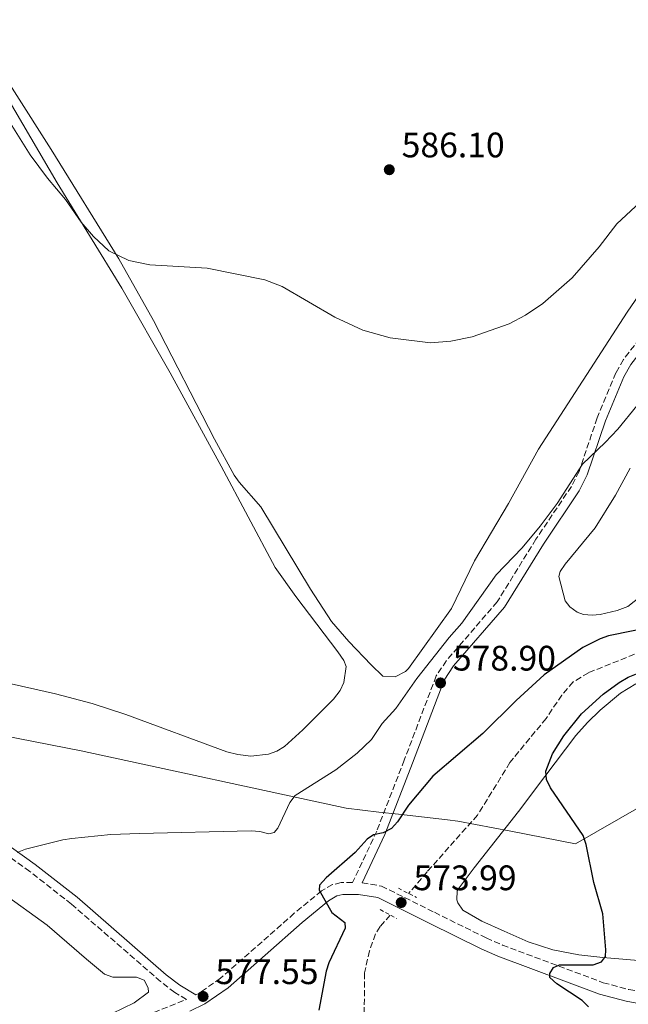
# Model space of a CAD drawing. Units: metres. Extents: x 611008 to 614461, y 4720068 to 4722437.
# Drawn here: x 612498 to 612670, y 4721478 to 4721757 of the extents above; entities that cross this region are included whole.
import ezdxf

# ---------------------------------------------------------------- set-up
doc = ezdxf.new("R2010")
doc.units = ezdxf.units.M
doc.header["$MEASUREMENT"] = 0
doc.linetypes.add('DGN Style 2', pattern=[1.7399219301090239, 1.043953158065414, -0.6959687720436097])
doc.linetypes.add('DGN Style 3', pattern=[2.435890702152634, 1.739921930109024, -0.6959687720436097])
for name, color, linetype, lineweight in [('Barranco lineal', 142, 'DGN Style 3', 13), ('Camino', 7, 'DGN Style 3', 0), ('Cauce lineal', 142, 'Continuous', 13), ('Cota de punto acotado terreno', 7, 'Continuous', 0), ('Curva de nivel directora', 30, 'Continuous', 30), ('Curva de nivel intermedia', 30, 'Continuous', 0), ('Límite de Concejo', 7, 'Continuous', 0), ('Línea de cambio de uso (parcela vista)', 92, 'Continuous', 0), ('Margen derecho', 7, 'Continuous', 0), ('Pontón-alcantarilla (pasos de agua)', 1, 'DGN Style 2', 0), ('Punto acotado terreno (símbolo)', 7, 'Continuous', 0)]:
    doc.layers.add(name, color=color, linetype=linetype, lineweight=lineweight)
doc.styles.add('Style-Arial', font='arial.ttf')

# ---------------------------------------------------------------- blocks, each defined once
blk = doc.blocks.new('5PATER')
at = {"layer": 'Cauce lineal', "linetype": 'Continuous', "lineweight": 0}
h = blk.add_hatch(color=51, dxfattribs=at)
edge = h.paths.add_edge_path()
edge.add_ellipse((0, 0), major_axis=(-0.1095731443231308, -0.1110710700762829), ratio=0.9994222409660317, start_angle=0, end_angle=360)

msp = doc.modelspace()

# ---------------------------------------------------------------- linework, layer by layer
at = {"layer": 'Barranco lineal', "color": 142, "linetype": 'DGN Style 3', "lineweight": 13}
for points in [[(612671.9400000004, 4721577.480000001, 574.0899999999965), (612658.8899999997, 4721572.25, 573.6199999999953), (612654.6100000005, 4721569.65, 573.1900000000023), (612651.3799999999, 4721565.939999999, 573.070000000007), (612646.9299999997, 4721559.350000001, 573.070000000007), (612636.6900000004, 4721546.869999999, 573.070000000007), (612627.5, 4721531.980000001, 572.3399999999965), (612613.2300000006, 4721515.91, 571.6999999999971), (612608.0300000003, 4721509.83, 571.6000000000058)], [(612602.8099999996, 4721503.720000001, 571.4600000000064), (612600, 4721500.430000001, 571.429999999993), (612598.6299999999, 4721498.350000001, 571.3500000000058), (612596.9400000004, 4721493.59, 571.1900000000023), (612595.5499999998, 4721487.350000001, 570.9700000000012), (612595.4000000004, 4721469.970000001, 570.6000000000058)]]:
    msp.add_polyline3d(points, dxfattribs=at)
at = {"layer": 'Camino', "color": 7, "linetype": 'DGN Style 3', "lineweight": 0}
for points in [[(612754.3099999982, 4721768.350000001, 585.529999999999), (612733.7800000003, 4721744, 584.8399999999966), (612728.2699999983, 4721736.66, 584.2599999999949), (612721.0300000008, 4721726.500000001, 584.0200000000041), (612714.6299999993, 4721718.45, 583.9299999999931), (612706.8099999983, 4721709.680000002, 583.8500000000058), (612700, 4721702.420000001, 583.5), (612689.4799999989, 4721692.15, 583.4199999999984), (612684.6900000012, 4721686.140000001, 583.3399999999965), (612673.4200000014, 4721666.75, 582.3399999999965), (612668.7899999979, 4721660.84, 582.0000000000001), (612666.6399999999, 4721657.060000001, 581.8099999999978), (612661.3700000015, 4721644.350000001, 581.2400000000052), (612656.260000002, 4721629.210000004, 579.8999999999943), (612654.1000000006, 4721624.970000003, 579.6999999999971), (612644.0399999977, 4721610.01, 579.8699999999953), (612633.0899999999, 4721592.310000001, 578.7100000000065), (612618.7199999976, 4721575.690000001, 578.9100000000036), (612615.8200000008, 4721571.340000002, 578.6999999999971), (612606.7999999997, 4721547.560000001, 577.5000000000001), (612598.9999999988, 4721527.460000004, 574.6199999999953), (612592.149999998, 4721512.920000001, 574.179999999993)], [(612485.8999999987, 4721453.970000002, 578.4100000000036), (612526.8899999997, 4721472.540000002, 578.3600000000007), (612545.1700000013, 4721479.820000002, 577.7100000000065), (612541.8500000021, 4721481.82, 577.9100000000036), (612537.8099999985, 4721484.9, 578.5000000000001), (612512.6200000002, 4721506.800000001, 579.4700000000012), (612500.8599999987, 4721516.020000001, 579.7299999999959), (612491.1, 4721523.01, 580.0200000000042)], [(612592.149999998, 4721512.920000001, 574.179999999993), (612588.9600000007, 4721512.869999999, 574.8000000000029), (612586.5100000009, 4721512.320000002, 574.9900000000052), (612583.3700000005, 4721510.530000002, 575.25), (612575.6700000003, 4721504.210000002, 575.8699999999955), (612554.809999997, 4721485.83, 577.0899999999965), (612548.6499999969, 4721481.560000001, 577.5200000000042), (612547.8199999998, 4721481.140000001, 577.5599999999977)], [(612594.8700000005, 4721512.82, 574.2100000000065), (612600.3400000001, 4721511.900000001, 573.9400000000023), (612615.3099999989, 4721504.480000001, 573.5599999999978), (612629.9800000007, 4721497.220000001, 574.0800000000017), (612634.5499999993, 4721495.220000003, 574.3500000000059), (612663.0599999991, 4721484.580000001, 575.6900000000023), (612670.3099999978, 4721482.640000001, 576.1000000000059), (612679.7600000004, 4721480.970000001, 576.8699999999955), (612689.0000000007, 4721479.869999999, 577.7899999999936), (612725.4899999978, 4721476.270000001, 580.1399999999996)]]:
    msp.add_polyline3d(points, dxfattribs=at)
at = {"layer": 'Curva de nivel directora', "color": 30, "linetype": 'Continuous', "lineweight": 30, "elevation": 575.0000000000001, "flags": 128}
for points in [[(612692.9300000002, 4721588.440000001), (612664.55, 4721582.689999999), (612662.1799999987, 4721581.890000002), (612657.279999999, 4721579.420000002), (612646.3400000001, 4721571.650000002), (612638.4599999988, 4721564.430000001), (612629.0099999984, 4721555.050000002), (612614.8399999996, 4721542.970000003), (612607.9999999999, 4721534.810000001), (612604.8700000007, 4721530.04), (612603.2100000001, 4721528.170000001), (612600.8399999985, 4721526.960000002), (612598.0499999989, 4721526.41), (612596.2599999985, 4721525.150000001), (612592.85, 4721521.36), (612584.7000000004, 4721514.220000002), (612582.8200000006, 4721512.150000001), (612582.7400000001, 4721510.710000002), (612586.2699999996, 4721504.430000002), (612589.9599999997, 4721501.57), (612590.0599999982, 4721500.039999999), (612585.4200000003, 4721490.220000003), (612584.649999999, 4721487.84), (612582.5999999993, 4721476.810000001)], [(612667.5699999997, 4721569.480000001), (612670.1699999992, 4721571.02), (612672.5000000005, 4721571.930000002)], [(612658.9299999987, 4721477.740000002), (612657.1699999995, 4721479.510000002), (612649.9199999986, 4721484.260000001), (612648.0199999987, 4721486.060000001), (612648.0199999987, 4721487.220000001), (612648.9999999999, 4721488.850000001), (612650.7000000008, 4721489.660000001), (612660.2400000006, 4721489.609999999), (612662.5699999996, 4721490.480000001), (612663.7299999997, 4721491.960000001), (612663.8199999991, 4721493.850000001), (612662.9699999997, 4721504.100000001), (612660.4100000004, 4721512.9), (612658.2499999991, 4721523.700000001), (612657.4299999988, 4721526.230000001), (612648.1699999983, 4721539.74), (612646.9900000005, 4721542.070000002), (612646.8899999999, 4721544.410000003), (612648.7699999996, 4721549.310000001), (612651.9799999993, 4721554.41), (612656.9599999993, 4721560.600000001), (612663.0900000005, 4721566.230000001), (612667.5699999997, 4721569.480000001)]]:
    msp.add_lwpolyline(points, dxfattribs=at)
at = {"layer": 'Curva de nivel intermedia', "color": 30, "linetype": 'Continuous', "lineweight": 0, "flags": 128}
for points, elevation in [([(612673.5399999999, 4721705.359999998), (612666.9200000016, 4721699.23), (612661.9000000014, 4721692.720000001), (612654.3100000008, 4721683.970000001), (612645.9600000001, 4721676.659999998), (612641.1100000018, 4721673.409999998), (612636.4500000017, 4721670.949999998), (612626.0300000011, 4721667.230000001), (612619.9800000006, 4721665.999999999), (612614.2400000006, 4721665.57), (612602.7500000016, 4721667.019999999), (612595.1000000007, 4721669.17), (612587.1700000003, 4721672.83), (612572.2300000003, 4721681.509999999), (612567.350000001, 4721683.359999999), (612551.0200000008, 4721686.679999999), (612534.7799999998, 4721687.640000001), (612528.8400000011, 4721688.880000001), (612523.1500000001, 4721691.619999998), (612518.8099999995, 4721695.62), (612515.3700000017, 4721699.679999999), (612510.8800000013, 4721706.160000001), (612505.8200000009, 4721712.17), (612500.9000000012, 4721718.800000001), (612491.86, 4721733.119999999)], 585), ([(612497.2600000001, 4721521.430000001), (612499.6000000003, 4721522.33), (612510.2000000018, 4721524.98), (612512.6700000018, 4721525.350000001), (612523.7400000002, 4721526.470000001), (612531.8400000005, 4721526.759999999), (612563.4200000014, 4721527.529999999), (612565.9400000006, 4721527.359999999), (612568.4599999995, 4721526.649999999), (612569.9800000017, 4721527.099999998), (612570.9699999997, 4721528.279999998), (612574.3600000005, 4721535.569999999), (612575.9100000017, 4721537.529999999), (612587.4500000018, 4721544.800000001), (612593.4500000011, 4721549.49), (612597.5599999994, 4721553.33), (612600.5400000011, 4721557.850000001), (612604.3800000012, 4721562.119999999), (612610.3300000012, 4721570.619999999), (612619.490000001, 4721582.229999999), (612623.0700000017, 4721586.289999999), (612632.8200000017, 4721599.909999999), (612640.1600000019, 4721607.58), (612645.2699999993, 4721613.710000002), (612650.0999999995, 4721620.12), (612657.2000000007, 4721631.239999999), (612663.6100000013, 4721637.34), (612667.1900000019, 4721641.130000001), (612672.5600000009, 4721647.720000001)], 580.0000000000001)]:
    msp.add_lwpolyline(points, dxfattribs=dict(at, elevation=elevation))
at = {"layer": 'Límite de Concejo', "color": 7, "linetype": 'Continuous', "lineweight": 0}
msp.add_polyline3d([(613010.9899999984, 4721710.34, 593.1800000000002), (612968.4899999984, 4721690.810000001, 591.7900000000001), (612964.8299999982, 4721689.130000001, 591.72), (612903.620000001, 4721659.540000001, 590.5), (612882.0199999996, 4721648.32, 589.5600000000002), (612873.2300000006, 4721643.75, 589.34), (612838.5100000016, 4721625.720000001, 588.08), (612798.4100000003, 4721608.290000001, 587.6800000000002), (612747.8299999982, 4721582.619999999, 585.23), (612701.4600000009, 4721550.84, 577.5700000000002), (612696.8399999999, 4721547.67, 577.4300000000002), (612655.2699999996, 4721523.869999999, 574.8100000000002), (612636.8999999985, 4721527.4, 573.71), (612621.9200000018, 4721530.279999999, 572.75), (612618.9800000006, 4721530.619999999, 573.13), (612605.1900000013, 4721532.199999999, 575.5500000000001), (612599.5500000007, 4721532.850000001, 575.63), (612590.379999999, 4721533.91, 577.47), (612515.3900000006, 4721550.199999999, 580.78), (612421.8299999982, 4721568.460000001, 580.0700000000002)], dxfattribs=at)
at = {"layer": 'Línea de cambio de uso (parcela vista)', "color": 92, "linetype": 'Continuous', "lineweight": 0}
for points in [[(612486.6500000004, 4721751.850000001, 585.3800000000047), (612506.8499999996, 4721720.25, 585.2899999999936), (612526.0599999996, 4721689.359999999, 584.6999999999971), (612535.7999999998, 4721671.890000001, 584.4199999999983), (612553.1200000001, 4721638.359999999, 583.6699999999983), (612558.6699999999, 4721628.180000001, 583.3300000000017), (612560.0999999996, 4721626.140000001, 583.2899999999936), (612566.2100000001, 4721619.199999999, 583.1900000000023), (612580.25, 4721595.91, 582.8300000000017), (612586.2100000001, 4721586.789999999, 582.570000000007), (612591.1200000001, 4721581.109999999, 582.2100000000064), (612597.4600000001, 4721574.52, 581.2700000000041), (612600.6900000004, 4721571.32, 581.1300000000047), (612604.25, 4721571.140000001, 580.9100000000036), (612607.1500000004, 4721572.619999999, 580.7299999999959), (612607.9699999997, 4721573.49, 580.7200000000012), (612620.1299999999, 4721590.470000001, 580.9900000000052), (612626.6600000003, 4721603.949999999, 581.8000000000029), (612636.2999999998, 4721620.119999999, 582.2299999999959), (612644.7300000006, 4721635.449999999, 582.7299999999959), (612669.8399999999, 4721674.210000001, 583.5099999999948), (612678.3600000005, 4721686.560000001, 583.7100000000064)], [(612491.29, 4721740.16, 585.4900000000052), (612508.5499999998, 4721710.859999999, 584.9100000000036), (612526.8600000005, 4721681.029999999, 584.5599999999977), (612540.5800000001, 4721657.07, 584.029999999999), (612554.9600000001, 4721630.65, 583.0200000000041), (612570.2699999996, 4721601.980000001, 582.8099999999977), (612576.0800000001, 4721593.83, 582.3999999999943), (612587.9400000004, 4721578.180000001, 582.1999999999971), (612589.6900000004, 4721575.689999999, 582.1999999999971), (612590.3399999999, 4721573.980000001, 582.1999999999971), (612589.7100000001, 4721569.470000001, 581.779999999999), (612588.6100000005, 4721567.210000001, 581.6999999999971), (612586.7300000006, 4721564.75, 581.6499999999943), (612578.0899999999, 4721556.130000001, 581.6300000000047), (612572.8499999996, 4721551.4, 581.5099999999948), (612570.7300000006, 4721550.07, 581.3000000000029), (612568.3600000005, 4721549.24, 581.1000000000058), (612563.3600000005, 4721548.699999999, 581.0800000000017)], [(612670.6900000004, 4721630.100000001, 578.1699999999983), (612666.5999999996, 4721622.51, 577.6300000000047), (612660.8099999996, 4721613.199999999, 577.029999999999), (612652.29, 4721603, 577.029999999999), (612650.9000000004, 4721600.869999999, 577.029999999999), (612650.5700000003, 4721599.439999999, 577.029999999999), (612652.3099999996, 4721592.59, 577.029999999999), (612653.6100000005, 4721590.880000001, 577.029999999999), (612655.6900000004, 4721589.390000001, 576.8899999999994), (612657.4699999997, 4721588.75, 576.7599999999948), (612659.9800000006, 4721588.550000001, 576.7299999999959), (612662.1900000004, 4721588.77, 576.7599999999948), (612667.0599999996, 4721589.859999999, 577.0200000000041), (612670.0800000001, 4721591.01, 577.029999999999), (612675.4600000001, 4721595.25, 577.029999999999)], [(612563.3600000005, 4721548.699999999, 581.0800000000017), (612559.6500000004, 4721549.09, 581.1699999999983), (612556.5599999996, 4721549.84, 581.2400000000052), (612528.0199999996, 4721560.449999999, 581.1100000000006), (612518.5099999999, 4721563.550000001, 581.1999999999971), (612508.0800000001, 4721566.33, 581.3399999999965), (612492.6399999997, 4721569.75, 581.4199999999983)], [(612675.3099999996, 4721490.680000001, 576.7299999999959), (612663, 4721491.730000001, 574.6999999999971), (612656.2300000006, 4721492.480000001, 574.4499999999971), (612648.8300000001, 4721493.83, 574.5899999999965), (612641.8200000003, 4721496.09, 574.1600000000036), (612635.0300000003, 4721499.140000001, 573.529999999999), (612628.75, 4721501.960000001, 573.4199999999983), (612623.3700000001, 4721505.060000001, 573.429999999993), (612621.9100000003, 4721507.130000001, 573.2599999999948), (612621.6500000004, 4721508.050000001, 573.1600000000036), (612621.7800000003, 4721510.550000001, 572.6600000000036), (612622.0599999996, 4721511.050000001, 572.6100000000006), (612626.5800000001, 4721517.039999999, 572.8000000000029), (612639.1299999999, 4721532.99, 573.9799999999959), (612646.5800000001, 4721542.869999999, 575.8300000000017), (612655.3399999999, 4721554.49, 576.179999999993), (612658.6100000005, 4721558.220000001, 576.1600000000036), (612662.25, 4721561.619999999, 576.1199999999953), (612668.0099999999, 4721566.439999999, 576.2400000000052), (612672.2800000003, 4721569.109999999, 576.3699999999953)], [(612493.1699999999, 4721509.92, 580.0200000000041), (612505.7699999996, 4721500.880000001, 579.1900000000023), (612516.8200000003, 4721491.25, 579.179999999993), (612521.9800000006, 4721486.980000001, 578.8999999999943), (612524.3499999996, 4721486.16, 578.6699999999983), (612530.9900000002, 4721486.16, 578.8999999999943), (612533.1399999997, 4721485.310000001, 578.8999999999943), (612534.3200000003, 4721483.100000001, 578.8999999999943), (612534.4400000004, 4721481.890000001, 578.8999999999943), (612530.3499999996, 4721478.84, 578.6000000000058), (612524.1699999999, 4721475.84, 578.0800000000017), (612499.0800000001, 4721464.600000001, 578.6399999999994), (612470.3600000005, 4721452.66, 578.1000000000058)]]:
    msp.add_polyline3d(points, dxfattribs=at)
at = {"layer": 'Margen derecho', "color": 7, "linetype": 'Continuous', "lineweight": 0}
for points in [[(612756.3199999998, 4721766.850000001, 585.529999999999), (612735.7399999984, 4721742.449999999, 584.8399999999966), (612730.2899999989, 4721735.189999999, 584.2599999999949), (612723.0300000012, 4721724.99, 584.0200000000041), (612716.5499999992, 4721716.840000001, 583.9299999999931), (612708.6599999992, 4721707.990000002, 583.8500000000058), (612701.7800000014, 4721700.670000001, 583.5), (612691.3399999987, 4721690.470000002, 583.4199999999984), (612686.7600000009, 4721684.730000002, 583.3399999999965), (612675.5000000001, 4721665.34, 582.3399999999965), (612670.870000001, 4721659.440000001, 582.0000000000001), (612668.8900000007, 4721655.960000001, 581.8099999999978), (612663.7099999995, 4721643.470000001, 581.2400000000052), (612658.5799999976, 4721628.24, 579.8999999999943), (612656.260000002, 4721623.7, 579.6999999999971), (612646.1400000011, 4721608.66, 579.8699999999953), (612635.1200000016, 4721590.83, 578.7100000000065), (612620.7100000014, 4721574.180000001, 578.9100000000036), (612618.0599999982, 4721570.190000001, 578.6999999999971), (612609.1399999999, 4721546.670000002, 577.5000000000001), (612601.2899999977, 4721526.470000003, 574.6199999999953), (612594.8700000005, 4721512.82, 574.2100000000065)], [(612492.6199999999, 4721525.000000002, 580.0200000000042), (612502.3500000018, 4721518.020000001, 579.7299999999959), (612514.2099999995, 4721508.730000001, 579.4700000000012), (612539.3900000011, 4721486.840000001, 578.5000000000001), (612543.2600000001, 4721483.890000002, 577.9100000000036), (612547.8199999998, 4721481.140000001, 577.5599999999977)], [(612546.1200000012, 4721476.51, 577.7400000000052), (612550.3799999993, 4721478.630000001, 577.5200000000042), (612556.9100000004, 4721483.160000001, 577.0899999999965), (612577.8599999985, 4721501.630000001, 575.8699999999955), (612585.2999999993, 4721507.730000001, 575.25), (612587.739999998, 4721509.120000001, 574.9900000000052), (612589.3599999985, 4721509.480000001, 574.8000000000029), (612593.859999998, 4721509.550000002, 574.4900000000054), (612599.2800000005, 4721508.640000002, 573.9400000000023), (612613.8000000002, 4721501.440000001, 573.5599999999978), (612628.5500000002, 4721494.150000001, 574.0800000000017), (612633.2799999998, 4721492.080000003, 574.3500000000059), (612662.030000001, 4721481.350000001, 575.6900000000023), (612669.5700000002, 4721479.33, 576.1000000000059), (612675.1700000016, 4721478.34, 576.5399999999937)]]:
    msp.add_polyline3d(points, dxfattribs=at)
at = {"layer": 'Pontón-alcantarilla (pasos de agua)', "color": 1, "linetype": 'DGN Style 2', "lineweight": 0, "elevation": 572.8000000000029, "flags": 128}
msp.add_lwpolyline([(612605.1100000005, 4721511.27), (612610.2699999996, 4721508.720000001)], dxfattribs=at)
at = {"layer": 'Pontón-alcantarilla (pasos de agua)', "color": 1, "linetype": 'DGN Style 2', "lineweight": 0, "extrusion": (-0.04409430017573416, 0.02386499122513751, 0.998742286521321), "elevation": 86238.32343528101, "flags": 128}
msp.add_lwpolyline([(-4443934.895914128, -1706427.992551671), (-4443934.895914129, -1706422.607442573)], dxfattribs=at)

# ---------------------------------------------------------------- block references
at = {"layer": 'Punto acotado terreno (símbolo)', "color": 7, "linetype": 'Continuous', "lineweight": 0, "xscale": 10, "yscale": 10, "zscale": 10}
for p in [(612602.5500000005, 4721714.550000002, 586.1000000000058), (612617.0500000002, 4721569.37, 578.8999999999943), (612605.91, 4721507.240000002, 573.9900000000057), (612549.8599999984, 4721480.680000001, 577.5500000000029)]:
    msp.add_blockref('5PATER', p, dxfattribs=at)

# ---------------------------------------------------------------- texts
at = {"layer": 'Cota de punto acotado terreno', "color": 7, "linetype": 'Continuous', "lineweight": 0, "style": 'Style-Arial'}
for s, p in [('586.10', (612606.0500000013, 4721718.050000003, 586.1000000000058)), ('578.90', (612620.550000001, 4721572.869999999, 578.8999999999943)), ('573.99', (612609.4100000008, 4721510.74, 573.9900000000052)), ('577.55', (612553.3599999992, 4721484.180000001, 577.5500000000029))]:
    msp.add_text(s, height=7.000000000000002, dxfattribs=at).set_placement(p)

doc.saveas('drawing.dxf')
